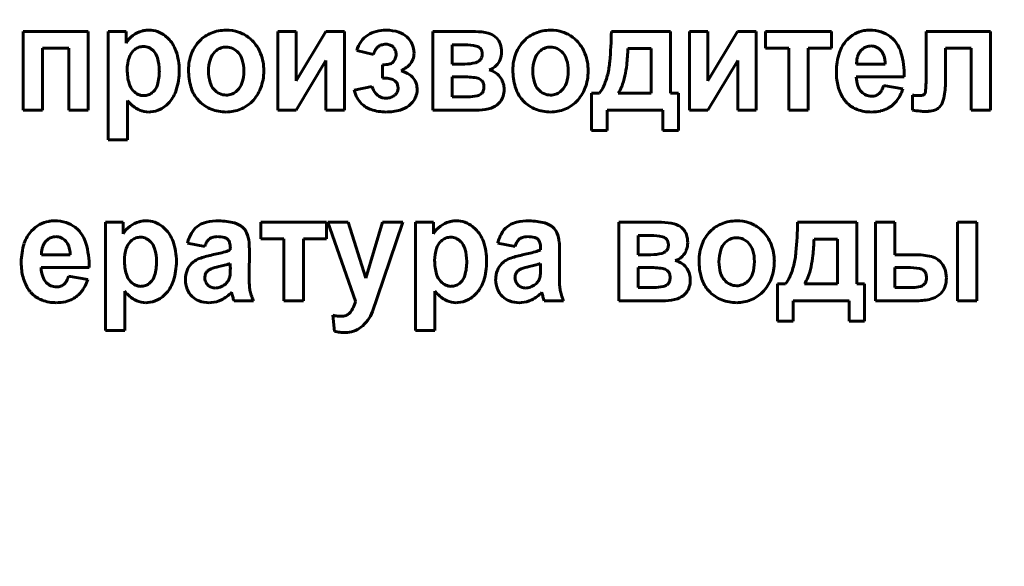
# Model space of a CAD drawing. Units: millimetres. Extents: x -2565 to 5208, y -1787 to 4265.
# Drawn here: x 4532 to 4563, y 3982 to 4000 of the extents above; entities that cross this region are included whole.
import ezdxf

# ---------------------------------------------------------------- set-up
doc = ezdxf.new("R2010")
doc.units = ezdxf.units.MM
doc.linetypes.add('K5LT_BASIC', pattern=[0])

msp = doc.modelspace()

# ---------------------------------------------------------------- linework, layer by layer
at = {"color": 150, "linetype": 'K5LT_BASIC', "lineweight": 60, "true_color": 0x0080ff}
for p, q in [((4532.499, 3999.267), (4532.499, 3996.803)), ((4534.535, 3999.267), (4532.499, 3999.267)), ((4534.535, 3996.803), (4534.535, 3999.267)), ((4535.167, 3999.267), (4535.167, 3995.863)), ((4535.729, 3999.267), (4535.167, 3999.267)), ((4535.729, 3998.907), (4535.729, 3999.267)), ((4541.074, 3999.267), (4540.494, 3999.267)), ((4540.494, 3999.267), (4540.494, 3996.803)), ((4542.003, 3999.267), (4541.074, 3997.724)), ((4541.074, 3997.724), (4541.074, 3999.267)), ((4542.593, 3999.267), (4542.003, 3999.267)), ((4542.593, 3996.803), (4542.593, 3999.267)), ((4545.369, 3999.267), (4545.369, 3996.803)), ((4546.709, 3999.267), (4545.369, 3999.267)), ((4552.839, 3999.267), (4550.982, 3999.267)), ((4552.839, 3997.335), (4552.839, 3999.267)), ((4554.015, 3999.267), (4553.435, 3999.267)), ((4553.435, 3999.267), (4553.435, 3996.803)), ((4554.944, 3999.267), (4554.015, 3997.724)), ((4554.015, 3997.724), (4554.015, 3999.267)), ((4555.533, 3999.267), (4554.944, 3999.267)), ((4555.533, 3996.803), (4555.533, 3999.267)), ((4557.898, 3999.267), (4555.826, 3999.267)), ((4555.826, 3999.267), (4555.826, 3998.744)), ((4557.898, 3998.744), (4557.898, 3999.267)), ((4560.872, 3999.267), (4560.872, 3997.831)), ((4562.891, 3999.267), (4560.872, 3999.267)), ((4562.891, 3996.803), (4562.891, 3999.267)), ((4537.05, 3999.054), (4536.96, 3999.135)), ((4547.381, 3999.057), (4547.33, 3999.103)), ((4559.836, 3999.027), (4559.741, 3999.111)), ((4533.106, 3996.803), (4533.106, 3998.744)), ((4533.106, 3998.744), (4533.928, 3998.744)), ((4533.928, 3998.744), (4533.928, 3996.803)), ((4536.001, 3998.704), (4535.954, 3998.662)), ((4538.57, 3998.676), (4538.518, 3998.629)), ((4542.983, 3998.673), (4543.501, 3998.549)), ((4543.628, 3998.774), (4543.648, 3998.793)), ((4546.376, 3998.85), (4545.976, 3998.85)), ((4545.976, 3998.85), (4545.976, 3998.248)), ((4546.876, 3998.723), (4546.857, 3998.745)), ((4548.763, 3998.676), (4548.711, 3998.629)), ((4552.234, 3998.735), (4551.5, 3998.735)), ((4552.232, 3997.335), (4552.234, 3998.735)), ((4555.826, 3998.744), (4556.558, 3998.744)), ((4556.558, 3998.744), (4556.558, 3996.803)), ((4557.165, 3998.744), (4557.898, 3998.744)), ((4557.165, 3996.803), (4557.165, 3998.744)), ((4558.883, 3998.73), (4558.814, 3998.662)), ((4561.48, 3998.744), (4562.284, 3998.744)), ((4561.48, 3997.633), (4561.48, 3998.744)), ((4562.284, 3998.744), (4562.284, 3996.803)), ((4541.074, 3996.803), (4542.012, 3998.361)), ((4542.012, 3998.361), (4542.012, 3996.803)), ((4554.015, 3996.803), (4554.953, 3998.361)), ((4554.953, 3998.361), (4554.953, 3996.803)), ((4543.787, 3998.221), (4543.787, 3997.805)), ((4545.976, 3998.248), (4546.376, 3998.248)), ((4558.687, 3998.248), (4559.587, 3998.248)), ((4543.787, 3997.805), (4543.891, 3997.805)), ((4545.976, 3997.849), (4545.976, 3997.22)), ((4546.295, 3997.849), (4545.976, 3997.849)), ((4546.905, 3997.732), (4546.881, 3997.753)), ((4558.676, 3997.849), (4560.186, 3997.849)), ((4539.181, 3997.376), (4539.233, 3997.422)), ((4543.457, 3997.539), (4542.894, 3997.432)), ((4544.2, 3997.698), (4544.223, 3997.671)), ((4549.374, 3997.376), (4549.426, 3997.422)), ((4560.141, 3997.468), (4559.534, 3997.574)), ((4535.774, 3995.863), (4535.774, 3997.099)), ((4536.544, 3997.343), (4536.588, 3997.382)), ((4537.951, 3997.166), (4538.037, 3997.069)), ((4545.976, 3997.22), (4546.467, 3997.22)), ((4546.885, 3997.307), (4546.907, 3997.327)), ((4548.144, 3997.166), (4548.231, 3997.069)), ((4550.607, 3997.335), (4550.357, 3997.335)), ((4550.357, 3997.335), (4550.357, 3996.156)), ((4551.196, 3997.335), (4552.232, 3997.335)), ((4553.089, 3997.335), (4552.839, 3997.335)), ((4553.089, 3996.156), (4553.089, 3997.335)), ((4560.445, 3997.266), (4560.444, 3997.266)), ((4560.444, 3997.266), (4560.444, 3996.799)), ((4560.447, 3997.266), (4560.445, 3997.266)), ((4560.45, 3997.266), (4560.447, 3997.266)), ((4560.454, 3997.266), (4560.45, 3997.266)), ((4560.459, 3997.266), (4560.454, 3997.266)), ((4560.466, 3997.266), (4560.459, 3997.266)), ((4560.474, 3997.266), (4560.466, 3997.266)), ((4560.485, 3997.265), (4560.474, 3997.266)), ((4560.499, 3997.264), (4560.485, 3997.265)), ((4560.517, 3997.263), (4560.499, 3997.264)), ((4560.536, 3997.262), (4560.517, 3997.263)), ((4560.545, 3997.262), (4560.536, 3997.262)), ((4560.823, 3997.303), (4560.813, 3997.292)), ((4532.499, 3996.803), (4533.106, 3996.803)), ((4533.928, 3996.803), (4534.535, 3996.803)), ((4540.494, 3996.803), (4541.074, 3996.803)), ((4542.012, 3996.803), (4542.593, 3996.803)), ((4544.617, 3996.94), (4544.69, 3997.006)), ((4545.369, 3996.803), (4546.826, 3996.803)), ((4547.434, 3997.004), (4547.487, 3997.064)), ((4550.848, 3996.156), (4550.848, 3996.803)), ((4550.848, 3996.803), (4552.598, 3996.803)), ((4552.598, 3996.803), (4552.598, 3996.156)), ((4553.435, 3996.803), (4554.015, 3996.803)), ((4554.953, 3996.803), (4555.533, 3996.803)), ((4556.558, 3996.803), (4557.165, 3996.803)), ((4562.284, 3996.803), (4562.891, 3996.803)), ((4536.442, 3996.741), (4536.498, 3996.743)), ((4535.167, 3995.863), (4535.774, 3995.863)), ((4550.357, 3996.156), (4550.848, 3996.156)), ((4552.598, 3996.156), (4553.089, 3996.156)), ((4534.22, 3993.038), (4534.125, 3993.122)), ((4535.078, 3993.278), (4535.078, 3989.875)), ((4535.641, 3993.278), (4535.078, 3993.278)), ((4535.641, 3992.918), (4535.641, 3993.278)), ((4536.961, 3993.065), (4536.871, 3993.146)), ((4539.96, 3993.278), (4539.96, 3992.755)), ((4542.032, 3993.278), (4539.96, 3993.278)), ((4542.032, 3992.755), (4542.032, 3993.278)), ((4542.712, 3993.278), (4542.069, 3993.278)), ((4542.069, 3993.278), (4542.94, 3990.805)), ((4543.262, 3991.527), (4542.712, 3993.278)), ((4543.784, 3993.278), (4543.262, 3991.527)), ((4543.62, 3990.907), (4544.427, 3993.278)), ((4544.427, 3993.278), (4543.784, 3993.278)), ((4544.828, 3993.278), (4544.828, 3989.875)), ((4545.391, 3993.278), (4544.828, 3993.278)), ((4545.391, 3992.918), (4545.391, 3993.278)), ((4546.711, 3993.065), (4546.621, 3993.146)), ((4551.219, 3993.278), (4551.219, 3990.814)), ((4552.559, 3993.278), (4551.219, 3993.278)), ((4553.231, 3993.068), (4553.18, 3993.114)), ((4558.689, 3993.278), (4556.832, 3993.278)), ((4558.689, 3991.346), (4558.689, 3993.278)), ((4559.285, 3993.278), (4559.285, 3990.814)), ((4559.892, 3993.278), (4559.285, 3993.278)), ((4559.892, 3992.259), (4559.892, 3993.278)), ((4561.857, 3993.278), (4561.857, 3990.814)), ((4562.464, 3993.278), (4561.857, 3993.278)), ((4562.464, 3990.814), (4562.464, 3993.278)), ((4552.225, 3992.862), (4551.826, 3992.862)), ((4551.826, 3992.862), (4551.826, 3992.259)), ((4533.268, 3992.741), (4533.198, 3992.674)), ((4535.912, 3992.715), (4535.866, 3992.674)), ((4537.657, 3992.622), (4538.202, 3992.516)), ((4538.919, 3992.747), (4538.938, 3992.726)), ((4539.005, 3992.475), (4539.005, 3992.41)), ((4539.96, 3992.755), (4540.692, 3992.755)), ((4540.692, 3992.755), (4540.692, 3990.814)), ((4541.3, 3990.814), (4541.3, 3992.755)), ((4541.3, 3992.755), (4542.032, 3992.755)), ((4545.662, 3992.715), (4545.616, 3992.674)), ((4547.407, 3992.622), (4547.952, 3992.516)), ((4548.668, 3992.747), (4548.688, 3992.726)), ((4548.755, 3992.475), (4548.755, 3992.41)), ((4552.725, 3992.734), (4552.707, 3992.756)), ((4554.613, 3992.687), (4554.561, 3992.64)), ((4558.084, 3992.746), (4557.35, 3992.746)), ((4558.082, 3991.346), (4558.084, 3992.746)), ((4533.072, 3992.259), (4533.972, 3992.259)), ((4539.595, 3991.62), (4539.604, 3992.378)), ((4549.345, 3991.62), (4549.354, 3992.378)), ((4551.826, 3992.259), (4552.225, 3992.259)), ((4560.505, 3992.259), (4559.892, 3992.259)), ((4533.061, 3991.86), (4534.57, 3991.86)), ((4537.846, 3992.036), (4537.786, 3991.982)), ((4538.74, 3991.909), (4538.643, 3991.885)), ((4539.005, 3991.856), (4539.005, 3991.984)), ((4547.596, 3992.036), (4547.536, 3991.982)), ((4548.49, 3991.909), (4548.393, 3991.885)), ((4548.755, 3991.856), (4548.755, 3991.984)), ((4551.826, 3991.86), (4551.826, 3991.231)), ((4552.145, 3991.86), (4551.826, 3991.86)), ((4559.892, 3991.86), (4559.892, 3991.231)), ((4560.288, 3991.86), (4559.892, 3991.86)), ((4561.311, 3992.046), (4561.254, 3992.099)), ((4534.526, 3991.479), (4533.918, 3991.585)), ((4538.211, 3991.619), (4538.202, 3991.546)), ((4547.961, 3991.619), (4547.952, 3991.546)), ((4552.755, 3991.743), (4552.731, 3991.764)), ((4560.814, 3991.749), (4560.792, 3991.769)), ((4536.455, 3991.354), (4536.499, 3991.393)), ((4546.205, 3991.354), (4546.249, 3991.393)), ((4551.826, 3991.231), (4552.317, 3991.231)), ((4552.735, 3991.318), (4552.757, 3991.338)), ((4555.224, 3991.387), (4555.276, 3991.434)), ((4556.206, 3991.346), (4556.206, 3990.167)), ((4556.457, 3991.346), (4556.206, 3991.346)), ((4557.046, 3991.346), (4558.082, 3991.346)), ((4558.939, 3991.346), (4558.689, 3991.346)), ((4558.939, 3990.167), (4558.939, 3991.346)), ((4559.892, 3991.231), (4560.461, 3991.231)), ((4560.801, 3991.32), (4560.822, 3991.342)), ((4535.686, 3989.875), (4535.686, 3991.11)), ((4539.043, 3991.08), (4539.043, 3991.079)), ((4539.043, 3991.079), (4539.044, 3991.076)), ((4539.044, 3991.076), (4539.046, 3991.072)), ((4539.046, 3991.072), (4539.047, 3991.066)), ((4539.047, 3991.066), (4539.05, 3991.058)), ((4539.05, 3991.058), (4539.053, 3991.047)), ((4539.053, 3991.047), (4539.056, 3991.034)), ((4539.056, 3991.034), (4539.061, 3991.015)), ((4539.061, 3991.015), (4539.064, 3991.004)), ((4543.471, 3990.472), (4543.62, 3990.907)), ((4545.435, 3989.875), (4545.435, 3991.11)), ((4548.793, 3991.08), (4548.793, 3991.079)), ((4548.793, 3991.079), (4548.794, 3991.076)), ((4548.794, 3991.076), (4548.796, 3991.072)), ((4548.796, 3991.072), (4548.797, 3991.066)), ((4548.797, 3991.066), (4548.8, 3991.058)), ((4548.8, 3991.058), (4548.803, 3991.047)), ((4548.803, 3991.047), (4548.806, 3991.034)), ((4548.806, 3991.034), (4548.811, 3991.015)), ((4548.811, 3991.015), (4548.814, 3991.004)), ((4553.284, 3991.015), (4553.337, 3991.075)), ((4553.994, 3991.178), (4554.081, 3991.08)), ((4561.279, 3990.995), (4561.336, 3991.046)), ((4536.353, 3990.752), (4536.409, 3990.754)), ((4538.344, 3990.752), (4538.404, 3990.754)), ((4539.122, 3990.814), (4539.729, 3990.814)), ((4540.692, 3990.814), (4541.3, 3990.814)), ((4546.103, 3990.752), (4546.159, 3990.754)), ((4548.094, 3990.752), (4548.154, 3990.754)), ((4548.871, 3990.814), (4549.479, 3990.814)), ((4551.219, 3990.814), (4552.676, 3990.814)), ((4556.698, 3990.167), (4556.698, 3990.814)), ((4556.698, 3990.814), (4558.448, 3990.814)), ((4558.448, 3990.814), (4558.448, 3990.167)), ((4559.285, 3990.814), (4560.589, 3990.814)), ((4561.857, 3990.814), (4562.464, 3990.814)), ((4542.23, 3990.357), (4542.275, 3989.852)), ((4542.782, 3990.453), (4542.754, 3990.422)), ((4556.206, 3990.167), (4556.698, 3990.167)), ((4558.448, 3990.167), (4558.939, 3990.167)), ((4535.078, 3989.875), (4535.686, 3989.875)), ((4544.828, 3989.875), (4545.435, 3989.875))]:
    msp.add_line(p, q, dxfattribs=at)
for centre, radius, start, end in [((4028.064, 2948.477), 1135, 26.588339, 87.173308), ((4536.431, 3998.506), 0.804, 104.5185, 127.1425), ((4536.431, 3998.504), 0.806, 97.0412, 104.5185), ((4536.444, 3998.402), 0.909, 90, 97.0412), ((4536.444, 3998.467), 0.845, 71.0745, 90), ((4536.449, 3998.482), 0.829, 51.9623, 71.0745), ((4538.873, 3998.045), 1.266, 90, 111.7341), ((4538.873, 3998.035), 1.277, 72.1447, 90), ((4543.853, 3998.292), 1.013, 105.0609, 121.4802), ((4543.903, 3998.109), 1.203, 90, 105.0609), ((4543.903, 3998.016), 1.295, 72.0785, 90), ((4546.709, 3997.701), 1.566, 75.2459, 90), ((4549.066, 3998.045), 1.266, 90, 111.7341), ((4549.066, 3998.035), 1.277, 72.1447, 90), ((4536.984, 3999.549), 14, 354.9811, 358.847), ((4559.071, 3998.398), 0.911, 99.6453, 119.0604), ((4559.089, 3998.293), 1.018, 94.6776, 99.6453), ((4559.099, 3998.164), 1.148, 90, 94.6776), ((4559.099, 3998.098), 1.213, 72.629, 90), ((4559.193, 3998.399), 0.898, 52.4159, 72.629), ((4536.454, 3998.475), 0.844, 127.1425, 149.2262), ((4536.319, 3998.324), 1.033, 19.0275, 44.9641), ((4538.889, 3998.158), 1.179, 135.7388, 159.0304), ((4538.79, 3998.255), 1.04, 111.7341, 135.7388), ((4538.948, 3998.266), 1.034, 52.2829, 72.1447), ((4538.9, 3998.204), 1.112, 48.5465, 52.2829), ((4538.851, 3998.149), 1.185, 44.9281, 48.5465), ((4538.849, 3998.147), 1.188, 21.1203, 44.9281), ((4543.8, 3998.473), 0.841, 144.7466, 166.2154), ((4543.699, 3998.544), 0.717, 121.4802, 144.7466), ((4544.087, 3998.587), 0.695, 47.5225, 72.0785), ((4544.098, 3998.599), 0.679, 23.615, 47.5225), ((4546.954, 3998.633), 0.602, 51.347, 75.2459), ((4547.034, 3998.727), 0.479, 19.0633, 43.5772), ((4549.082, 3998.158), 1.179, 135.7388, 159.0304), ((4548.983, 3998.255), 1.04, 111.7341, 135.7388), ((4549.141, 3998.266), 1.034, 52.2829, 72.1447), ((4549.093, 3998.204), 1.112, 48.5465, 52.2829), ((4549.044, 3998.149), 1.185, 44.9281, 48.5465), ((4549.043, 3998.147), 1.188, 21.1203, 44.9281), ((4559.16, 3998.274), 1.067, 137.4926, 161.8889), ((4559.119, 3998.312), 1.01, 119.0604, 137.4926), ((4559.14, 3998.334), 0.982, 16.5417, 44.8867), ((4536.335, 3998.285), 0.536, 135.2718, 162.3911), ((4536.266, 3998.367), 0.429, 108.7112, 128.1418), ((4536.276, 3998.335), 0.462, 90, 108.7112), ((4536.276, 3998.386), 0.412, 66.061, 90), ((4536.258, 3998.344), 0.457, 43.3522, 66.061), ((4536.196, 3998.286), 0.542, 16.4661, 43.3522), ((4535.495, 3998.04), 1.905, 0, 19.0275), ((4538.868, 3998.296), 0.483, 108.7651, 128.0518), ((4538.876, 3998.27), 0.51, 90, 108.7651), ((4538.876, 3998.291), 0.488, 64.8824, 90), ((4538.854, 3998.244), 0.54, 41.0259, 64.8824), ((4544.513, 3998.166), 1.082, 150.6298, 159.2548), ((4543.899, 3998.511), 0.378, 136.0107, 150.6298), ((4543.829, 3998.576), 0.282, 106.9566, 129.8823), ((4543.896, 3998.356), 0.512, 90, 106.9566), ((4543.896, 3998.476), 0.392, 70.1688, 90), ((4543.948, 3998.62), 0.239, 44.6639, 70.1688), ((4543.876, 3998.55), 0.339, 22.3247, 44.6639), ((4543.876, 3998.549), 0.34, 0, 22.3247), ((4544.083, 3998.593), 0.695, 0, 23.615), ((4546.376, 3997.179), 1.672, 77.6044, 90), ((4546.681, 3998.568), 0.249, 45.1227, 77.6044), ((4546.711, 3998.598), 0.207, 16.5468, 37.2983), ((4546.598, 3998.564), 0.325, 0, 16.5468), ((4546.743, 3998.626), 0.788, 0, 19.0633), ((4549.061, 3998.296), 0.483, 108.7651, 128.0518), ((4549.069, 3998.27), 0.51, 90, 108.7651), ((4549.069, 3998.291), 0.488, 64.8824, 90), ((4549.047, 3998.244), 0.54, 41.0259, 64.8824), ((4544.493, 3998.987), 7.011, 353.7601, 357.9421), ((4559.171, 3998.361), 0.467, 139.8686, 151.9394), ((4559.123, 3998.423), 0.389, 108.3888, 127.9981), ((4559.139, 3998.373), 0.442, 90, 108.3888), ((4559.139, 3998.414), 0.401, 65.7176, 90), ((4559.125, 3998.381), 0.437, 42.4769, 65.7176), ((4559.119, 3998.376), 0.445, 18.1306, 42.4769), ((4537.023, 3998.067), 1.258, 162.3911, 180), ((4535.345, 3998.034), 1.429, 0, 16.4661), ((4539.143, 3998.061), 1.451, 159.0304, 180), ((4539.507, 3998.026), 1.19, 161.5792, 180), ((4538.93, 3998.218), 0.582, 135.1251, 161.5792), ((4538.817, 3998.212), 0.59, 16.8087, 41.0259), ((4538.218, 3998.031), 1.215, 0, 16.8087), ((4538.554, 3998.033), 1.505, 0, 21.1203), ((4543.852, 3998.564), 0.366, 314.0654, 336.4266), ((4543.886, 3998.549), 0.33, 336.4266, 0), ((4544.313, 3998.546), 0.457, 317.1118, 339.9651), ((4544.185, 3998.593), 0.593, 339.9651, 0), ((4546.64, 3998.576), 0.295, 283.9392, 314.5161), ((4546.686, 3998.529), 0.231, 314.5161, 339.2907), ((4546.594, 3998.564), 0.329, 339.2907, 0), ((4546.95, 3998.601), 0.576, 315.8913, 338.5636), ((4546.887, 3998.626), 0.643, 338.5636, 0), ((4549.336, 3998.061), 1.451, 159.0304, 180), ((4549.7, 3998.026), 1.19, 161.5792, 180), ((4549.123, 3998.218), 0.582, 135.1251, 161.5792), ((4549.01, 3998.212), 0.59, 16.8087, 41.0259), ((4548.411, 3998.031), 1.215, 0, 16.8087), ((4548.747, 3998.033), 1.505, 0, 21.1203), ((4559.974, 3998.008), 1.922, 161.8889, 180), ((4559.632, 3998.256), 0.944, 172.5972, 180.4882), ((4559.334, 3998.294), 0.645, 163.0434, 172.5972), ((4559.246, 3998.321), 0.552, 151.9394, 163.0434), ((4558.662, 3998.226), 0.925, 1.3229, 18.1306), ((4557.655, 3997.893), 2.531, 358.999, 16.5417), ((4537.311, 3998.067), 1.545, 180, 196.129), ((4535.181, 3998.034), 1.594, 344.032, 0), ((4535.36, 3998.04), 2.04, 342.6976, 0), ((4539.611, 3998.061), 1.919, 180, 196.1566), ((4539.553, 3998.026), 1.236, 180, 196.6329), ((4538.214, 3998.031), 1.219, 341.7615, 0), ((4538.541, 3998.033), 1.517, 338.9306, 0), ((4543.787, 3999.163), 0.942, 270, 283.932), ((4543.965, 3998.448), 0.205, 283.932, 314.0654), ((4543.729, 3999.279), 1.398, 297.3175, 305.531), ((4544.097, 3997.094), 0.982, 56.2333, 73.8104), ((4544.132, 3998.714), 0.704, 305.531, 317.1118), ((4546.376, 3999.643), 1.395, 270, 283.9392), ((4546.991, 3998.555), 0.513, 286.8353, 301.4973), ((4546.961, 3997.389), 0.698, 54.9122, 75.2115), ((4546.981, 3998.571), 0.533, 301.4973, 315.8913), ((4549.804, 3998.061), 1.919, 180, 196.1566), ((4549.746, 3998.026), 1.236, 180, 196.6329), ((4548.408, 3998.031), 1.219, 341.7615, 0), ((4548.734, 3998.033), 1.517, 338.9306, 0), ((4548.351, 3998.551), 2.59, 345.9856, 354.9811), ((4548.068, 3998.596), 3.415, 347.7663, 353.7601), ((4543.891, 3997.23), 0.574, 70.9138, 90), ((4543.974, 3997.469), 0.321, 45.2998, 70.9138), ((4544.355, 3997.48), 0.517, 31.9294, 56.2333), ((4544.363, 3997.485), 0.508, 14.7612, 31.9294), ((4546.295, 3995.072), 2.777, 80.6997, 90), ((4546.694, 3997.509), 0.308, 52.5145, 80.6997), ((4546.75, 3997.579), 0.218, 19.485, 44.7843), ((4547.053, 3997.52), 0.538, 31.7535, 54.9122), ((4546.941, 3997.45), 0.669, 15.9059, 31.7535), ((4548.512, 3998.51), 2.424, 336.4042, 345.9856), ((4549.212, 3998.348), 2.245, 338.7299, 347.7663), ((4560.182, 3998.008), 2.131, 180, 186.8429), ((4559.617, 3997.94), 1.562, 186.8429, 194.8372), ((4559.633, 3997.87), 0.957, 181.2422, 198.822), ((4555.921, 3997.831), 4.951, 354.6741, 0), ((4536.379, 3997.797), 0.576, 196.129, 222.6976), ((4536.318, 3997.741), 0.493, 222.6976, 245.3545), ((4536.233, 3997.733), 0.499, 315.2868, 344.032), ((4536.298, 3997.748), 1.057, 318.5755, 342.6976), ((4538.804, 3997.827), 1.079, 196.1566, 217.7545), ((4538.931, 3997.84), 0.587, 196.6329, 220.8762), ((4538.901, 3997.814), 0.547, 220.8762, 244.7388), ((4538.823, 3997.83), 0.578, 315.1509, 341.7615), ((4538.828, 3997.923), 1.21, 315.3042, 338.9306), ((4543.966, 3997.718), 1.109, 194.9188, 208.8485), ((4544.184, 3997.808), 0.776, 200.2936, 218.4778), ((4544.028, 3997.52), 0.247, 17.6051, 37.798), ((4543.993, 3997.497), 0.286, 336.0753, 0), ((4543.954, 3997.497), 0.324, 0, 17.6051), ((4544.302, 3997.44), 0.575, 336.7414, 0), ((4544.191, 3997.44), 0.686, 0, 14.7612), ((4546.756, 3997.474), 0.211, 315.7259, 341.1689), ((4546.611, 3997.529), 0.365, 0, 19.485), ((4546.594, 3997.529), 0.382, 341.1689, 0), ((4546.898, 3997.452), 0.712, 342.3257, 0), ((4546.946, 3997.452), 0.664, 0, 15.9059), ((4548.998, 3997.827), 1.079, 196.1566, 217.7545), ((4549.124, 3997.84), 0.587, 196.6329, 220.8762), ((4549.094, 3997.814), 0.547, 220.8762, 244.7388), ((4549.016, 3997.83), 0.578, 315.1509, 341.7615), ((4549.021, 3997.923), 1.21, 315.3042, 338.9306), ((4549.944, 3997.885), 0.861, 320.2937, 336.4042), ((4550.448, 3997.867), 0.918, 324.5812, 338.7299), ((4559.434, 3997.891), 1.372, 194.8372, 203.9106), ((4559.208, 3997.725), 0.508, 198.822, 223.037), ((4559.157, 3997.588), 0.358, 314.6918, 332.5651), ((4558.795, 3997.775), 0.766, 332.5651, 344.7642), ((4558.951, 3997.855), 1.252, 322.0824, 341.989), ((4559.471, 3997.633), 2.008, 345.0747, 0), ((4537.297, 3998.418), 2.015, 220.8988, 223.0469), ((4536.287, 3997.673), 0.418, 245.3545, 270), ((4536.287, 3997.68), 0.425, 270, 288.8516), ((4536.294, 3997.66), 0.404, 288.8516, 308.198), ((4538.876, 3997.762), 0.489, 244.7388, 270), ((4538.876, 3997.781), 0.508, 270, 288.744), ((4538.886, 3997.753), 0.479, 288.744, 308.0638), ((4543.684, 3997.563), 0.788, 208.8485, 225.392), ((4543.884, 3997.569), 0.393, 218.4778, 244.1448), ((4543.882, 3997.564), 0.387, 244.1448, 257.7623), ((4543.901, 3997.653), 0.478, 257.7623, 270), ((4543.901, 3997.656), 0.481, 270, 289.8535), ((4543.953, 3997.512), 0.327, 289.8535, 313.9682), ((4543.949, 3997.516), 0.334, 313.9682, 336.0753), ((4544.219, 3997.475), 0.665, 315.1391, 336.7414), ((4546.467, 3998.655), 1.435, 270, 281.8354), ((4546.7, 3997.546), 0.302, 281.8354, 307.815), ((4547.044, 3997.405), 0.559, 322.3563, 342.3257), ((4549.069, 3997.762), 0.489, 244.7388, 270), ((4549.069, 3997.781), 0.508, 270, 288.744), ((4549.079, 3997.753), 0.479, 288.744, 308.0638), ((4559.243, 3997.807), 1.164, 203.9106, 213.7645), ((4559.114, 3997.729), 1.013, 214.1743, 219.5546), ((4559.163, 3997.683), 0.447, 223.037, 246.3541), ((4559.159, 3997.672), 0.435, 246.3541, 270), ((4559.159, 3997.636), 0.399, 270, 290.9388), ((4559.19, 3997.554), 0.311, 290.9388, 314.6918), ((4560.817, 4000.994), 3.742, 265.8444, 267.307), ((4560.693, 3998.359), 1.104, 267.307, 270), ((4560.693, 3997.512), 0.257, 270, 287.0913), ((4560.734, 3997.377), 0.115, 287.0913, 312.729), ((4560.725, 3997.383), 0.126, 320.8266, 354.6741), ((4560.899, 3997.252), 0.531, 315.8, 345.0747), ((4536.999, 3998.14), 1.607, 223.0469, 225.4517), ((4536.545, 3997.679), 0.96, 225.4517, 245.9923), ((4536.442, 3997.446), 0.705, 245.9923, 270), ((4536.449, 3997.525), 0.784, 273.587, 297.2811), ((4536.365, 3997.689), 0.968, 297.2811, 318.5755), ((4538.797, 3997.835), 1.079, 225.2592, 248.6803), ((4538.877, 3998.041), 1.3, 248.6803, 270), ((4538.877, 3997.925), 1.184, 270, 292.1835), ((4538.912, 3997.839), 1.091, 292.1835, 315.3042), ((4543.677, 3997.556), 0.778, 225.392, 251.286), ((4543.901, 3998.218), 1.477, 251.286, 270), ((4543.901, 3998.392), 1.651, 270, 285.5751), ((4544.138, 3997.542), 0.769, 285.5751, 308.4841), ((4546.826, 3998.015), 1.212, 270, 288.3182), ((4547.025, 3997.414), 0.579, 288.3182, 314.9463), ((4548.99, 3997.835), 1.079, 225.2592, 248.6803), ((4549.07, 3998.041), 1.3, 248.6803, 270), ((4549.07, 3997.925), 1.184, 270, 292.1835), ((4549.106, 3997.839), 1.091, 292.1835, 315.3042), ((4559.042, 3997.67), 0.92, 219.5546, 225.2011), ((4558.997, 3997.624), 0.856, 225.2011, 250.01), ((4559.153, 3998.052), 1.312, 250.01, 270), ((4559.241, 3997.655), 0.904, 282.6664, 297.9138), ((4559.265, 3997.61), 0.853, 297.9138, 322.0824), ((4561.087, 4000.597), 3.852, 260.3821, 263.9877), ((4560.891, 3997.573), 0.812, 273.5046, 289.5322), ((4561.06, 3997.095), 0.306, 289.5322, 315.8), ((4559.153, 3998.048), 1.308, 270, 282.6664), ((4560.829, 3998.145), 1.386, 263.9877, 270), ((4560.829, 3998.864), 2.105, 270, 271.6285), ((4560.844, 3998.345), 1.586, 271.6285, 273.5046), ((4533.503, 3992.323), 1.01, 119.0604, 137.4926), ((4533.455, 3992.409), 0.911, 99.6453, 119.0604), ((4533.473, 3992.304), 1.018, 94.6776, 99.6453), ((4533.484, 3992.175), 1.148, 90, 94.6776), ((4533.484, 3992.11), 1.213, 72.629, 90), ((4533.577, 3992.41), 0.898, 52.4159, 72.629), ((4536.366, 3992.486), 0.844, 127.1425, 149.2262), ((4536.342, 3992.517), 0.804, 104.5185, 127.1425), ((4536.342, 3992.515), 0.806, 97.0412, 104.5185), ((4536.355, 3992.413), 0.909, 90, 97.0412), ((4536.355, 3992.478), 0.845, 71.0745, 90), ((4536.36, 3992.493), 0.829, 51.9623, 71.0745), ((4538.38, 3992.611), 0.675, 122.4868, 147.1713), ((4538.417, 3992.552), 0.746, 102.7579, 122.4868), ((4538.644, 3991.55), 1.773, 90, 102.7579), ((4538.644, 3991.439), 1.883, 74.7853, 90), ((4538.967, 3992.626), 0.654, 48.8184, 74.7853), ((4539.094, 3992.771), 0.46, 22.558, 48.8184), ((4546.116, 3992.486), 0.844, 127.1425, 149.2262), ((4546.092, 3992.517), 0.804, 104.5185, 127.1425), ((4546.092, 3992.515), 0.806, 97.0412, 104.5185), ((4546.105, 3992.413), 0.909, 90, 97.0412), ((4546.105, 3992.478), 0.845, 71.0745, 90), ((4546.11, 3992.493), 0.829, 51.9623, 71.0745), ((4548.13, 3992.611), 0.675, 122.4868, 147.1713), ((4548.167, 3992.552), 0.746, 102.7579, 122.4868), ((4548.394, 3991.55), 1.773, 90, 102.7579), ((4548.394, 3991.439), 1.883, 74.7853, 90), ((4548.717, 3992.626), 0.654, 48.8184, 74.7853), ((4548.844, 3992.771), 0.46, 22.558, 48.8184), ((4552.559, 3991.712), 1.566, 75.2459, 90), ((4552.804, 3992.644), 0.602, 51.347, 75.2459), ((4552.884, 3992.738), 0.479, 19.0633, 43.5772), ((4554.833, 3992.266), 1.04, 111.7341, 135.7388), ((4554.916, 3992.057), 1.266, 90, 111.7341), ((4554.916, 3992.046), 1.277, 72.1447, 90), ((4554.991, 3992.277), 1.034, 52.2829, 72.1447), ((4554.943, 3992.216), 1.112, 48.5465, 52.2829), ((4542.834, 3993.56), 14, 354.9811, 358.847), ((4533.545, 3992.285), 1.067, 137.4926, 161.8889), ((4533.507, 3992.434), 0.389, 108.3888, 127.9981), ((4533.524, 3992.384), 0.442, 90, 108.3888), ((4533.524, 3992.425), 0.401, 65.7176, 90), ((4533.509, 3992.392), 0.437, 42.4769, 65.7176), ((4533.525, 3992.345), 0.982, 16.5417, 44.8867), ((4536.177, 3992.378), 0.429, 108.7112, 128.1418), ((4536.188, 3992.347), 0.462, 90, 108.7112), ((4536.188, 3992.397), 0.412, 66.061, 90), ((4536.169, 3992.355), 0.457, 43.3522, 66.061), ((4536.23, 3992.335), 1.033, 19.0275, 44.9641), ((4538.833, 3992.318), 1.215, 147.1713, 165.5145), ((4538.512, 3992.543), 0.27, 106.8008, 131.1901), ((4538.597, 3992.261), 0.565, 90, 106.8008), ((4538.597, 3991.89), 0.936, 76.1181, 90), ((4538.769, 3992.584), 0.221, 47.3034, 76.1181), ((4538.578, 3992.557), 1.019, 4.9955, 22.558), ((4545.927, 3992.378), 0.429, 108.7112, 128.1418), ((4545.937, 3992.347), 0.462, 90, 108.7112), ((4545.937, 3992.397), 0.412, 66.061, 90), ((4545.919, 3992.355), 0.457, 43.3522, 66.061), ((4545.98, 3992.335), 1.033, 19.0275, 44.9641), ((4548.583, 3992.318), 1.215, 147.1713, 165.5145), ((4548.262, 3992.543), 0.27, 106.8008, 131.1901), ((4548.347, 3992.261), 0.565, 90, 106.8008), ((4548.347, 3991.89), 0.936, 76.1181, 90), ((4548.519, 3992.584), 0.221, 47.3034, 76.1181), ((4548.328, 3992.557), 1.019, 4.9955, 22.558), ((4552.225, 3991.19), 1.672, 77.6044, 90), ((4552.531, 3992.579), 0.249, 45.1227, 77.6044), ((4552.592, 3992.637), 0.788, 0, 19.0633), ((4554.932, 3992.169), 1.179, 135.7388, 159.0304), ((4554.911, 3992.307), 0.483, 108.7651, 128.0518), ((4554.919, 3992.281), 0.51, 90, 108.7651), ((4554.919, 3992.303), 0.488, 64.8824, 90), ((4554.894, 3992.16), 1.185, 44.9281, 48.5465), ((4554.892, 3992.158), 1.188, 21.1203, 44.9281), ((4534.358, 3992.019), 1.922, 161.8889, 180), ((4533.719, 3992.306), 0.645, 163.0434, 172.5972), ((4533.63, 3992.333), 0.552, 151.9394, 163.0434), ((4533.555, 3992.372), 0.467, 139.8686, 151.9394), ((4533.504, 3992.387), 0.445, 18.1306, 42.4769), ((4533.047, 3992.238), 0.925, 1.3229, 18.1306), ((4532.04, 3991.904), 2.531, 358.999, 16.5417), ((4536.935, 3992.078), 1.258, 162.3911, 180), ((4536.247, 3992.296), 0.536, 135.2718, 162.3911), ((4536.107, 3992.297), 0.542, 16.4661, 43.3522), ((4535.257, 3992.045), 1.429, 0, 16.4661), ((4535.406, 3992.051), 1.905, 0, 19.0275), ((4538.949, 3992.275), 0.785, 150.1555, 162.1593), ((4538.542, 3992.509), 0.316, 131.1901, 150.1555), ((4538.751, 3992.573), 0.241, 15.0771, 39.3463), ((4538.387, 3992.475), 0.619, 0, 15.0771), ((4537.205, 3992.437), 2.398, 2.1887, 4.9955), ((4535.661, 3992.378), 3.943, 0, 2.1887), ((4546.684, 3992.078), 1.258, 162.3911, 180), ((4545.996, 3992.296), 0.536, 135.2718, 162.3911), ((4545.857, 3992.297), 0.542, 16.4661, 43.3522), ((4545.007, 3992.045), 1.429, 0, 16.4661), ((4545.156, 3992.051), 1.905, 0, 19.0275), ((4548.699, 3992.275), 0.785, 150.1555, 162.1593), ((4548.292, 3992.509), 0.316, 131.1901, 150.1555), ((4548.501, 3992.573), 0.241, 15.0771, 39.3463), ((4548.136, 3992.475), 0.619, 0, 15.0771), ((4546.955, 3992.437), 2.398, 2.1887, 4.9955), ((4545.411, 3992.378), 3.943, 0, 2.1887), ((4552.536, 3992.541), 0.231, 314.5161, 339.2907), ((4552.56, 3992.609), 0.207, 16.5468, 37.2983), ((4552.444, 3992.575), 0.329, 339.2907, 0), ((4552.448, 3992.575), 0.325, 0, 16.5468), ((4552.737, 3992.637), 0.643, 338.5636, 0), ((4555.186, 3992.072), 1.451, 159.0304, 180), ((4554.973, 3992.229), 0.582, 135.1251, 161.5792), ((4554.897, 3992.255), 0.54, 41.0259, 64.8824), ((4554.86, 3992.223), 0.59, 16.8087, 41.0259), ((4554.597, 3992.044), 1.505, 0, 21.1203), ((4550.343, 3992.998), 7.011, 353.7601, 357.9421), ((4534.016, 3992.267), 0.944, 172.5972, 180.4882), ((4538.973, 3989.589), 2.717, 101.7054, 110.4185), ((4537.136, 3998.578), 6.457, 281.484, 285.287), ((4538.547, 3993.417), 1.107, 285.287, 294.48), ((4548.723, 3989.589), 2.717, 101.7054, 110.4185), ((4546.886, 3998.578), 6.457, 281.484, 285.287), ((4548.297, 3993.417), 1.107, 285.287, 294.48), ((4552.225, 3993.654), 1.395, 270, 283.9392), ((4552.49, 3992.587), 0.295, 283.9392, 314.5161), ((4552.831, 3992.582), 0.533, 301.4973, 315.8913), ((4552.8, 3992.612), 0.576, 315.8913, 338.5636), ((4555.55, 3992.037), 1.19, 161.5792, 180), ((4554.261, 3992.042), 1.215, 0, 16.8087), ((4554.201, 3992.562), 2.59, 345.9856, 354.9811), ((4553.918, 3992.607), 3.415, 347.7663, 353.7601), ((4560.505, 3989.692), 2.567, 77.982, 90), ((4560.934, 3991.71), 0.503, 50.6278, 77.982), ((4534.567, 3992.019), 2.131, 180, 186.8429), ((4534.018, 3991.881), 0.957, 181.2422, 198.822), ((4537.222, 3992.078), 1.545, 180, 196.129), ((4535.092, 3992.045), 1.594, 344.032, 0), ((4535.271, 3992.051), 2.04, 342.6976, 0), ((4538.234, 3991.542), 0.628, 135.507, 159.1819), ((4538.26, 3991.506), 0.672, 110.4185, 127.9882), ((4539.177, 3989.576), 2.371, 103.0273, 109.128), ((4537.576, 3996.653), 4.885, 283.7844, 285.8889), ((4538.529, 3993.308), 1.407, 285.8889, 289.8108), ((4535.136, 3991.856), 3.87, 358.2844, 0), ((4546.972, 3992.078), 1.545, 180, 196.129), ((4544.842, 3992.045), 1.594, 344.032, 0), ((4545.021, 3992.051), 2.04, 342.6976, 0), ((4547.984, 3991.542), 0.628, 135.507, 159.1819), ((4548.009, 3991.506), 0.672, 110.4185, 127.9882), ((4548.927, 3989.576), 2.371, 103.0273, 109.128), ((4547.326, 3996.653), 4.885, 283.7844, 285.8889), ((4548.279, 3993.308), 1.407, 285.8889, 289.8108), ((4544.885, 3991.856), 3.87, 358.2844, 0), ((4552.145, 3989.083), 2.777, 80.6997, 90), ((4552.841, 3992.566), 0.513, 286.8353, 301.4973), ((4552.811, 3991.4), 0.698, 54.9122, 75.2115), ((4552.903, 3991.531), 0.538, 31.7535, 54.9122), ((4555.654, 3992.072), 1.919, 180, 196.1566), ((4555.596, 3992.037), 1.236, 180, 196.6329), ((4554.257, 3992.042), 1.219, 341.7615, 0), ((4554.584, 3992.044), 1.517, 338.9306, 0), ((4554.362, 3992.521), 2.424, 336.4042, 345.9856), ((4555.062, 3992.359), 2.245, 338.7299, 347.7663), ((4560.288, 3989.745), 2.115, 79.7692, 90), ((4560.808, 3991.568), 0.694, 21.0616, 43.5619), ((4534.002, 3991.951), 1.562, 186.8429, 194.8372), ((4533.818, 3991.902), 1.372, 194.8372, 203.9106), ((4533.593, 3991.736), 0.508, 198.822, 223.037), ((4533.18, 3991.786), 0.766, 332.5651, 344.7642), ((4536.291, 3991.809), 0.576, 196.129, 222.6976), ((4536.145, 3991.744), 0.499, 315.2868, 344.032), ((4538.404, 3991.478), 0.809, 159.1819, 180), ((4538.542, 3991.546), 0.34, 180, 202.4673), ((4538.455, 3991.555), 0.252, 145.0451, 165.2562), ((4538.521, 3991.508), 0.333, 127.4847, 145.0451), ((4538.505, 3991.515), 0.318, 109.128, 125.8338), ((4538.607, 3991.642), 0.389, 326.3512, 344.9721), ((4538.667, 3991.63), 0.328, 344.2341, 351.704), ((4537.893, 3991.743), 1.11, 351.704, 355.7606), ((4537.216, 3991.793), 1.788, 355.7606, 358.2844), ((4545.048, 3991.62), 5.453, 180, 183.3905), ((4546.041, 3991.809), 0.576, 196.129, 222.6976), ((4545.894, 3991.744), 0.499, 315.2868, 344.032), ((4548.154, 3991.478), 0.809, 159.1819, 180), ((4548.291, 3991.546), 0.34, 180, 202.4673), ((4548.205, 3991.555), 0.252, 145.0451, 165.2562), ((4548.271, 3991.508), 0.333, 127.4847, 145.0451), ((4548.254, 3991.515), 0.318, 109.128, 125.8338), ((4548.357, 3991.642), 0.389, 326.3512, 344.9721), ((4548.417, 3991.63), 0.328, 344.2341, 351.704), ((4547.642, 3991.743), 1.11, 351.704, 355.7606), ((4546.966, 3991.793), 1.788, 355.7606, 358.2844), ((4554.798, 3991.62), 5.453, 180, 183.3905), ((4552.544, 3991.52), 0.308, 52.5145, 80.6997), ((4552.6, 3991.59), 0.218, 19.485, 44.7843), ((4552.461, 3991.541), 0.365, 0, 19.485), ((4552.444, 3991.541), 0.382, 341.1689, 0), ((4552.791, 3991.462), 0.669, 15.9059, 31.7535), ((4552.796, 3991.463), 0.664, 0, 15.9059), ((4554.847, 3991.838), 1.079, 196.1566, 217.7545), ((4554.974, 3991.851), 0.587, 196.6329, 220.8762), ((4554.866, 3991.841), 0.578, 315.1509, 341.7615), ((4555.794, 3991.896), 0.861, 320.2937, 336.4042), ((4556.298, 3991.878), 0.918, 324.5812, 338.7299), ((4560.612, 3991.538), 0.293, 52.0386, 79.7692), ((4560.663, 3991.602), 0.211, 18.8644, 44.2309), ((4560.504, 3991.548), 0.379, 0, 18.8644), ((4560.447, 3991.548), 0.436, 343.3399, 0), ((4560.718, 3991.533), 0.791, 0, 21.0616), ((4560.64, 3991.533), 0.869, 340.4923, 0), ((4533.628, 3991.818), 1.164, 203.9106, 213.7645), ((4533.548, 3991.694), 0.447, 223.037, 246.3541), ((4533.543, 3991.683), 0.435, 246.3541, 270), ((4533.543, 3991.647), 0.399, 270, 290.9388), ((4533.574, 3991.565), 0.311, 290.9388, 314.6918), ((4533.541, 3991.599), 0.358, 314.6918, 332.5651), ((4533.335, 3991.866), 1.252, 322.0824, 341.989), ((4536.23, 3991.752), 0.493, 222.6976, 245.3545), ((4536.198, 3991.684), 0.418, 245.3545, 270), ((4536.198, 3991.692), 0.425, 270, 288.8516), ((4536.205, 3991.671), 0.404, 288.8516, 308.198), ((4536.209, 3991.759), 1.057, 318.5755, 342.6976), ((4538.404, 3991.478), 0.81, 180, 201.7605), ((4538.544, 3991.547), 0.342, 202.4673, 224.8525), ((4538.515, 3991.518), 0.302, 224.8525, 248.2507), ((4538.533, 3991.562), 0.349, 248.2507, 270), ((4538.533, 3991.647), 0.434, 270, 290.4706), ((4538.48, 3991.786), 0.583, 290.4706, 308.1078), ((4538.564, 3991.67), 0.44, 308.8513, 326.3512), ((4540.87, 3991.373), 1.268, 183.3905, 190.4249), ((4545.98, 3991.752), 0.493, 222.6976, 245.3545), ((4545.948, 3991.684), 0.418, 245.3545, 270), ((4545.948, 3991.692), 0.425, 270, 288.8516), ((4545.955, 3991.671), 0.404, 288.8516, 308.198), ((4545.959, 3991.759), 1.057, 318.5755, 342.6976), ((4548.154, 3991.478), 0.81, 180, 201.7605), ((4548.294, 3991.547), 0.342, 202.4673, 224.8525), ((4548.265, 3991.518), 0.302, 224.8525, 248.2507), ((4548.282, 3991.562), 0.349, 248.2507, 270), ((4548.282, 3991.647), 0.434, 270, 290.4706), ((4548.23, 3991.786), 0.583, 290.4706, 308.1078), ((4548.314, 3991.67), 0.44, 308.8513, 326.3512), ((4550.62, 3991.373), 1.268, 183.3905, 190.4249), ((4552.317, 3992.666), 1.435, 270, 281.8354), ((4552.55, 3991.557), 0.302, 281.8354, 307.815), ((4552.606, 3991.485), 0.211, 315.7259, 341.1689), ((4552.894, 3991.416), 0.559, 322.3563, 342.3257), ((4552.748, 3991.463), 0.712, 342.3257, 0), ((4554.944, 3991.826), 0.547, 220.8762, 244.7388), ((4554.919, 3991.773), 0.489, 244.7388, 270), ((4554.919, 3991.792), 0.508, 270, 288.744), ((4554.929, 3991.764), 0.479, 288.744, 308.0638), ((4554.871, 3991.934), 1.21, 315.3042, 338.9306), ((4560.461, 3992.142), 0.911, 270, 284.6973), ((4560.626, 3991.511), 0.259, 284.6973, 312.4886), ((4560.645, 3991.489), 0.23, 320.3196, 343.3399), ((4560.949, 3991.423), 0.541, 315.6912, 340.4923), ((4533.498, 3991.74), 1.013, 214.1743, 219.5546), ((4533.426, 3991.681), 0.92, 219.5546, 225.2011), ((4533.382, 3991.636), 0.856, 225.2011, 250.01), ((4533.649, 3991.621), 0.853, 297.9138, 322.0824), ((4537.208, 3992.429), 2.015, 220.8988, 223.0469), ((4536.911, 3992.151), 1.607, 223.0469, 225.4517), ((4536.456, 3991.69), 0.96, 225.4517, 245.9923), ((4536.276, 3991.7), 0.968, 297.2811, 318.5755), ((4538.275, 3991.426), 0.671, 201.7605, 225.7041), ((4538.238, 3991.389), 0.618, 225.7041, 250.1304), ((4538.213, 3991.854), 1.135, 297.0479, 316.9941), ((4543.391, 3992.172), 4.482, 195.1027, 196.7727), ((4540.81, 3991.362), 1.207, 190.4249, 197.8018), ((4541.4, 3991.551), 1.826, 197.8018, 203.7985), ((4546.958, 3992.429), 2.015, 220.8988, 223.0469), ((4546.661, 3992.151), 1.607, 223.0469, 225.4517), ((4546.206, 3991.69), 0.96, 225.4517, 245.9923), ((4546.026, 3991.7), 0.968, 297.2811, 318.5755), ((4548.025, 3991.426), 0.671, 201.7605, 225.7041), ((4547.988, 3991.389), 0.618, 225.7041, 250.1304), ((4547.963, 3991.854), 1.135, 297.0479, 316.9941), ((4553.141, 3992.172), 4.482, 195.1027, 196.7727), ((4550.56, 3991.362), 1.207, 190.4249, 197.8018), ((4551.149, 3991.551), 1.826, 197.8018, 203.7985), ((4552.875, 3991.425), 0.579, 288.3182, 314.9463), ((4554.84, 3991.847), 1.079, 225.2592, 248.6803), ((4554.955, 3991.85), 1.091, 292.1835, 315.3042), ((4560.856, 3991.533), 0.685, 284.6546, 308.121), ((4533.537, 3992.064), 1.312, 250.01, 270), ((4533.537, 3992.06), 1.308, 270, 282.6664), ((4533.626, 3991.666), 0.904, 282.6664, 297.9138), ((4536.353, 3991.458), 0.705, 245.9923, 270), ((4536.36, 3991.537), 0.784, 273.587, 297.2811), ((4538.344, 3991.682), 0.93, 250.1304, 270), ((4538.35, 3991.585), 0.833, 273.7265, 297.0479), ((4540.269, 3991.231), 1.221, 196.7727, 199.9726), ((4542.253, 3990.869), 0.673, 321.862, 335.7598), ((4541.692, 3991.121), 1.288, 335.7598, 345.7894), ((4546.103, 3991.458), 0.705, 245.9923, 270), ((4546.11, 3991.537), 0.784, 273.587, 297.2811), ((4548.094, 3991.682), 0.93, 250.1304, 270), ((4548.1, 3991.585), 0.833, 273.7265, 297.0479), ((4550.019, 3991.231), 1.221, 196.7727, 199.9726), ((4552.676, 3992.026), 1.212, 270, 288.3182), ((4554.92, 3992.052), 1.3, 248.6803, 270), ((4554.92, 3991.936), 1.184, 270, 292.1835), ((4560.589, 3992.555), 1.741, 270, 284.6546), ((4542.552, 3991.829), 1.507, 257.6832, 263.0951), ((4542.482, 3991.253), 0.926, 263.0951, 270), ((4542.482, 3990.819), 0.492, 270, 289.3193), ((4542.546, 3990.635), 0.298, 289.3193, 314.2391), ((4542.434, 3990.857), 1.107, 307.6451, 339.6444), ((4542.616, 3990.62), 0.808, 270, 307.6451), ((4542.613, 3991.301), 1.488, 256.8822, 263.4778), ((4542.616, 3991.334), 1.522, 263.4778, 270)]:
    msp.add_arc(centre, radius, start, end, dxfattribs=at)

doc.saveas('drawing.dxf')
